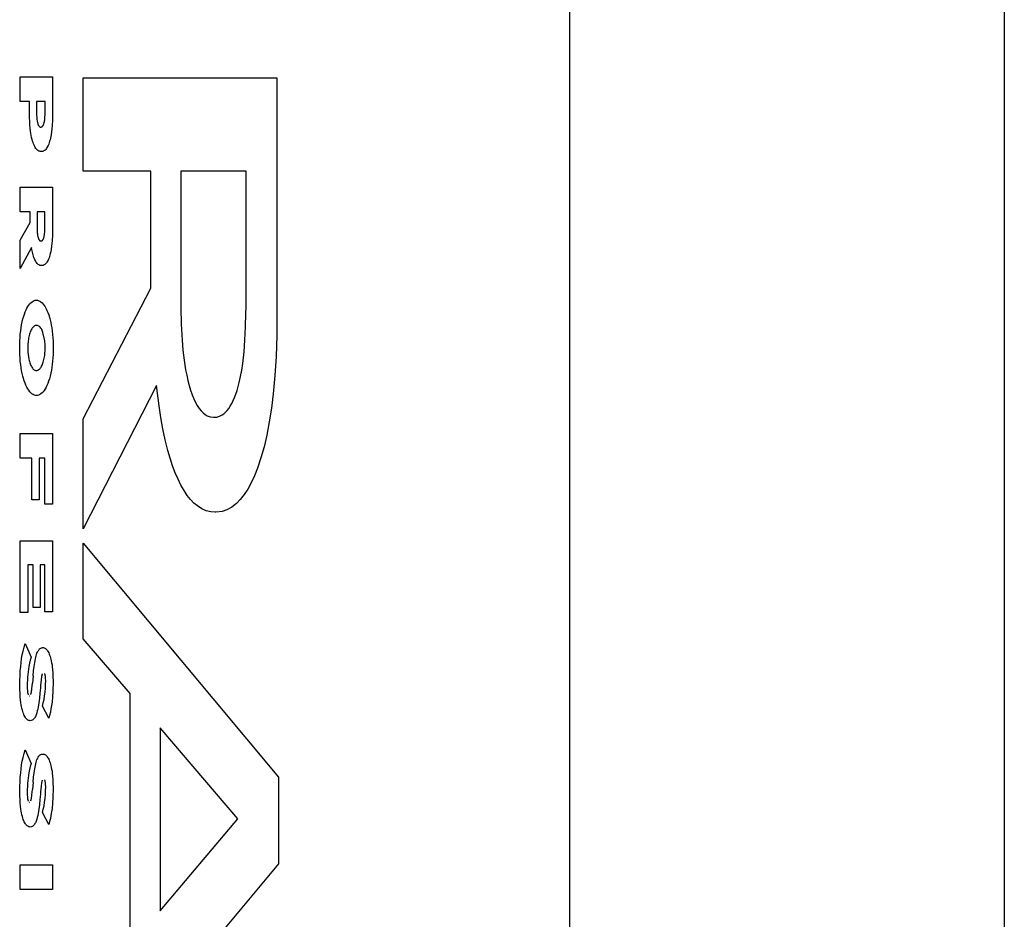
# Model space of a CAD drawing. Units: metres. Extents: x -11.5 to 8.5, y -6.7 to 6.3.
# Drawn here: x 5.6 to 5.7, y 2.2 to 2.3 of the extents above; entities that cross this region are included whole.
import ezdxf

# ---------------------------------------------------------------- set-up
doc = ezdxf.new("R2010")
doc.units = ezdxf.units.M

msp = doc.modelspace()

# ---------------------------------------------------------------- linework, layer by layer
for p, q in [((5.7255, 2.63161), (5.7255, -4.68839)), ((5.67985, 2.58161), (5.67985, -4.63839)), ((5.62219, 2.25208), (5.62558, 2.25208)), ((5.62219, 2.24951), (5.62219, 2.25208)), ((5.62558, 2.25208), (5.62558, 2.2481)), ((5.6288, 2.24217), (5.6288, 2.25198)), ((5.6288, 2.25198), (5.64914, 2.25198)), ((5.64914, 2.25198), (5.64914, 2.2271)), ((5.62316, 2.24951), (5.62219, 2.24951)), ((5.62316, 2.24823), (5.62316, 2.24951)), ((5.62479, 2.24951), (5.6239, 2.24951)), ((5.6239, 2.24951), (5.6239, 2.24828)), ((5.62479, 2.2483), (5.62479, 2.24951)), ((5.62316, 2.24781), (5.62316, 2.24823)), ((5.62318, 2.2474), (5.62316, 2.24781)), ((5.6239, 2.24828), (5.6239, 2.24806)), ((5.6239, 2.24806), (5.62391, 2.24785)), ((5.62391, 2.24785), (5.62392, 2.24772)), ((5.62392, 2.24772), (5.62394, 2.2476)), ((5.62394, 2.2476), (5.62395, 2.24748)), ((5.62395, 2.24748), (5.62397, 2.2474)), ((5.62472, 2.24739), (5.62474, 2.24748)), ((5.62474, 2.24748), (5.62475, 2.24757)), ((5.62475, 2.24757), (5.62477, 2.24773)), ((5.62477, 2.24773), (5.62478, 2.24789)), ((5.62478, 2.24789), (5.62479, 2.24807)), ((5.62479, 2.24825), (5.62479, 2.2483)), ((5.62479, 2.24807), (5.62479, 2.24825)), ((5.62557, 2.24753), (5.62554, 2.24697)), ((5.62558, 2.2481), (5.62557, 2.24753)), ((5.6232, 2.24705), (5.62318, 2.2474)), ((5.62323, 2.2467), (5.6232, 2.24705)), ((5.62327, 2.24637), (5.62323, 2.2467)), ((5.62397, 2.2474), (5.62398, 2.24733)), ((5.62398, 2.24733), (5.624, 2.24726)), ((5.624, 2.24726), (5.62402, 2.24719)), ((5.62402, 2.24719), (5.62404, 2.24713)), ((5.62404, 2.24713), (5.62406, 2.24707)), ((5.62406, 2.24707), (5.62408, 2.24703)), ((5.62408, 2.24703), (5.62411, 2.24698)), ((5.62411, 2.24698), (5.62413, 2.24694)), ((5.62413, 2.24694), (5.62416, 2.24691)), ((5.62416, 2.24691), (5.62418, 2.24688)), ((5.62418, 2.24688), (5.62421, 2.24686)), ((5.62421, 2.24686), (5.62424, 2.24684)), ((5.62424, 2.24684), (5.62427, 2.24682)), ((5.62427, 2.24682), (5.6243, 2.24681)), ((5.6243, 2.24681), (5.62434, 2.24681)), ((5.62434, 2.24681), (5.62438, 2.24682)), ((5.62438, 2.24682), (5.62442, 2.24683)), ((5.62442, 2.24683), (5.62446, 2.24684)), ((5.62446, 2.24684), (5.62448, 2.24686)), ((5.62448, 2.24686), (5.62451, 2.24688)), ((5.62451, 2.24688), (5.62453, 2.24691)), ((5.62453, 2.24691), (5.62455, 2.24694)), ((5.62455, 2.24694), (5.62458, 2.24697)), ((5.62458, 2.24697), (5.6246, 2.24701)), ((5.6246, 2.24701), (5.62462, 2.24705)), ((5.62462, 2.24705), (5.62464, 2.24709)), ((5.62464, 2.24709), (5.62466, 2.24714)), ((5.62466, 2.24714), (5.62467, 2.2472)), ((5.62467, 2.2472), (5.62469, 2.24725)), ((5.62469, 2.24725), (5.6247, 2.24731)), ((5.6247, 2.24731), (5.62472, 2.24739)), ((5.62551, 2.24664), (5.62547, 2.24631)), ((5.62554, 2.24697), (5.62551, 2.24664)), ((5.6233, 2.24614), (5.62327, 2.24637)), ((5.62334, 2.24592), (5.6233, 2.24614)), ((5.62338, 2.24571), (5.62334, 2.24592)), ((5.62343, 2.24551), (5.62338, 2.24571)), ((5.62348, 2.24534), (5.62343, 2.24551)), ((5.62532, 2.24548), (5.62527, 2.24532)), ((5.62536, 2.24565), (5.62532, 2.24548)), ((5.62539, 2.24582), (5.62536, 2.24565)), ((5.62543, 2.246), (5.62539, 2.24582)), ((5.62547, 2.24631), (5.62543, 2.246)), ((5.62353, 2.24519), (5.62348, 2.24534)), ((5.62358, 2.24504), (5.62353, 2.24519)), ((5.62364, 2.24491), (5.62358, 2.24504)), ((5.6237, 2.24479), (5.62364, 2.24491)), ((5.62376, 2.24467), (5.6237, 2.24479)), ((5.62382, 2.24458), (5.62376, 2.24467)), ((5.62389, 2.24449), (5.62382, 2.24458)), ((5.62396, 2.24442), (5.62389, 2.24449)), ((5.62403, 2.24436), (5.62396, 2.24442)), ((5.62412, 2.2443), (5.62403, 2.24436)), ((5.62472, 2.24435), (5.62462, 2.24429)), ((5.62479, 2.2444), (5.62472, 2.24435)), ((5.62486, 2.24447), (5.62479, 2.2444)), ((5.62493, 2.24456), (5.62486, 2.24447)), ((5.62499, 2.24466), (5.62493, 2.24456)), ((5.62506, 2.24477), (5.62499, 2.24466)), ((5.62512, 2.24489), (5.62506, 2.24477)), ((5.62517, 2.24502), (5.62512, 2.24489)), ((5.62522, 2.24517), (5.62517, 2.24502)), ((5.62527, 2.24532), (5.62522, 2.24517)), ((5.6242, 2.24427), (5.62412, 2.2443)), ((5.62429, 2.24425), (5.6242, 2.24427)), ((5.62439, 2.24424), (5.62429, 2.24425)), ((5.62442, 2.24424), (5.62439, 2.24424)), ((5.62452, 2.24426), (5.62442, 2.24424)), ((5.62462, 2.24429), (5.62452, 2.24426)), ((5.63589, 2.24217), (5.6288, 2.24217)), ((5.63589, 2.22989), (5.63589, 2.24217)), ((5.64589, 2.24217), (5.63906, 2.24217)), ((5.63906, 2.24217), (5.63906, 2.22782)), ((5.64589, 2.2279), (5.64589, 2.24217)), ((5.62219, 2.2405), (5.62558, 2.2405)), ((5.62219, 2.23792), (5.62219, 2.2405)), ((5.62558, 2.2405), (5.62558, 2.23611)), ((5.62322, 2.23792), (5.62219, 2.23792)), ((5.62322, 2.2368), (5.62322, 2.23792)), ((5.62395, 2.23792), (5.62395, 2.23623)), ((5.62477, 2.23792), (5.62395, 2.23792)), ((5.62477, 2.23624), (5.62477, 2.23792)), ((5.62219, 2.23493), (5.62322, 2.2368)), ((5.62395, 2.23623), (5.62396, 2.23603)), ((5.62476, 2.23612), (5.62477, 2.23624)), ((5.62476, 2.23596), (5.62476, 2.23612)), ((5.62558, 2.23611), (5.62557, 2.23547)), ((5.62396, 2.23603), (5.62396, 2.23584)), ((5.62396, 2.23584), (5.62397, 2.23572)), ((5.62397, 2.23572), (5.62399, 2.23561)), ((5.62399, 2.23561), (5.624, 2.23549)), ((5.624, 2.23549), (5.62401, 2.23542)), ((5.62401, 2.23542), (5.62402, 2.23536)), ((5.62402, 2.23536), (5.62404, 2.2353)), ((5.62404, 2.2353), (5.62405, 2.23524)), ((5.62405, 2.23524), (5.62407, 2.23518)), ((5.62407, 2.23518), (5.62409, 2.23513)), ((5.62409, 2.23513), (5.62411, 2.23508)), ((5.62411, 2.23508), (5.62412, 2.23504)), ((5.62412, 2.23504), (5.62414, 2.23501)), ((5.62458, 2.235), (5.6246, 2.23504)), ((5.6246, 2.23504), (5.62461, 2.23508)), ((5.62461, 2.23508), (5.62463, 2.23512)), ((5.62463, 2.23512), (5.62465, 2.23517)), ((5.62465, 2.23517), (5.62466, 2.23522)), ((5.62466, 2.23522), (5.62468, 2.23527)), ((5.62468, 2.23527), (5.62469, 2.23534)), ((5.62469, 2.23534), (5.62471, 2.23542)), ((5.62471, 2.23542), (5.62472, 2.23551)), ((5.62472, 2.23551), (5.62474, 2.23565)), ((5.62474, 2.23565), (5.62475, 2.23579)), ((5.62475, 2.23579), (5.62476, 2.23596)), ((5.62557, 2.23547), (5.62554, 2.2349)), ((5.62219, 2.23196), (5.62219, 2.23493)), ((5.62337, 2.23417), (5.62219, 2.23196)), ((5.62341, 2.23396), (5.62337, 2.23417)), ((5.62414, 2.23501), (5.62416, 2.23498)), ((5.62416, 2.23498), (5.62418, 2.23495)), ((5.62418, 2.23495), (5.6242, 2.23492)), ((5.6242, 2.23492), (5.62422, 2.2349)), ((5.62422, 2.2349), (5.62425, 2.23488)), ((5.62425, 2.23488), (5.62428, 2.23486)), ((5.62428, 2.23486), (5.62432, 2.23485)), ((5.62432, 2.23485), (5.62435, 2.23485)), ((5.62435, 2.23485), (5.6244, 2.23485)), ((5.6244, 2.23485), (5.62443, 2.23486)), ((5.62443, 2.23486), (5.62447, 2.23488)), ((5.62447, 2.23488), (5.62449, 2.2349)), ((5.62449, 2.2349), (5.62451, 2.23492)), ((5.62451, 2.23492), (5.62454, 2.23494)), ((5.62454, 2.23494), (5.62456, 2.23497)), ((5.62456, 2.23497), (5.62458, 2.235)), ((5.62548, 2.2343), (5.62544, 2.23399)), ((5.62551, 2.2346), (5.62548, 2.2343)), ((5.62554, 2.2349), (5.62551, 2.2346)), ((5.62347, 2.23366), (5.62341, 2.23396)), ((5.62354, 2.23339), (5.62347, 2.23366)), ((5.62358, 2.23325), (5.62354, 2.23339)), ((5.62362, 2.23311), (5.62358, 2.23325)), ((5.62367, 2.23299), (5.62362, 2.23311)), ((5.62372, 2.23287), (5.62367, 2.23299)), ((5.62521, 2.23308), (5.62516, 2.23295)), ((5.62526, 2.23322), (5.62521, 2.23308)), ((5.6253, 2.23337), (5.62526, 2.23322)), ((5.62534, 2.23353), (5.6253, 2.23337)), ((5.62538, 2.2337), (5.62534, 2.23353)), ((5.62544, 2.23399), (5.62538, 2.2337)), ((5.62378, 2.23276), (5.62372, 2.23287)), ((5.62383, 2.23266), (5.62378, 2.23276)), ((5.62389, 2.23258), (5.62383, 2.23266)), ((5.62395, 2.2325), (5.62389, 2.23258)), ((5.62401, 2.23244), (5.62395, 2.2325)), ((5.62408, 2.23238), (5.62401, 2.23244)), ((5.62416, 2.23233), (5.62408, 2.23238)), ((5.62424, 2.23229), (5.62416, 2.23233)), ((5.62433, 2.23227), (5.62424, 2.23229)), ((5.62442, 2.23226), (5.62433, 2.23227)), ((5.62448, 2.23227), (5.62442, 2.23226)), ((5.62459, 2.23229), (5.62448, 2.23227)), ((5.62469, 2.23233), (5.62459, 2.23229)), ((5.62478, 2.23239), (5.62469, 2.23233)), ((5.62487, 2.23247), (5.62478, 2.23239)), ((5.62493, 2.23254), (5.62487, 2.23247)), ((5.62499, 2.23263), (5.62493, 2.23254)), ((5.62505, 2.23272), (5.62499, 2.23263)), ((5.62511, 2.23283), (5.62505, 2.23272)), ((5.62516, 2.23295), (5.62511, 2.23283)), ((5.6288, 2.21618), (5.63589, 2.22989)), ((5.6228, 2.22761), (5.62289, 2.2278)), ((5.62289, 2.2278), (5.62299, 2.22797)), ((5.62299, 2.22797), (5.62309, 2.22812)), ((5.62309, 2.22812), (5.6232, 2.22826)), ((5.6232, 2.22826), (5.62331, 2.22837)), ((5.62331, 2.22837), (5.62342, 2.22846)), ((5.62342, 2.22846), (5.62353, 2.22854)), ((5.62353, 2.22854), (5.62364, 2.22859)), ((5.62364, 2.22859), (5.62376, 2.22862)), ((5.62376, 2.22862), (5.62389, 2.22863)), ((5.62389, 2.22863), (5.62401, 2.22862)), ((5.62401, 2.22862), (5.62412, 2.22858)), ((5.62412, 2.22858), (5.62424, 2.22853)), ((5.62424, 2.22853), (5.62436, 2.22845)), ((5.62436, 2.22845), (5.62447, 2.22835)), ((5.62447, 2.22835), (5.62458, 2.22823)), ((5.62458, 2.22823), (5.62469, 2.22809)), ((5.62469, 2.22809), (5.6248, 2.22792)), ((5.6248, 2.22792), (5.6249, 2.22774)), ((5.63906, 2.22782), (5.63908, 2.22612)), ((5.64588, 2.22723), (5.64589, 2.2279)), ((5.62247, 2.22666), (5.62255, 2.22695)), ((5.62255, 2.22695), (5.62263, 2.22718)), ((5.62263, 2.22718), (5.62271, 2.22741)), ((5.62271, 2.22741), (5.6228, 2.22761)), ((5.6249, 2.22774), (5.62499, 2.22754)), ((5.62499, 2.22754), (5.62508, 2.22733)), ((5.62508, 2.22733), (5.62517, 2.22709)), ((5.62517, 2.22709), (5.62524, 2.22684)), ((5.62524, 2.22684), (5.62532, 2.22658)), ((5.64585, 2.22582), (5.64588, 2.22723)), ((5.64914, 2.2271), (5.64912, 2.22491)), ((5.62223, 2.2254), (5.62228, 2.22573)), ((5.62228, 2.22573), (5.62233, 2.22605)), ((5.62233, 2.22605), (5.6224, 2.22637)), ((5.6224, 2.22637), (5.62247, 2.22666)), ((5.6235, 2.22577), (5.62344, 2.2257)), ((5.62356, 2.22584), (5.6235, 2.22577)), ((5.62363, 2.22589), (5.62356, 2.22584)), ((5.62369, 2.22593), (5.62363, 2.22589)), ((5.62375, 2.22596), (5.62369, 2.22593)), ((5.62382, 2.22598), (5.62375, 2.22596)), ((5.62389, 2.22599), (5.62382, 2.22598)), ((5.62399, 2.22598), (5.62392, 2.22599)), ((5.62406, 2.22595), (5.62399, 2.22598)), ((5.62413, 2.22591), (5.62406, 2.22595)), ((5.6242, 2.22586), (5.62413, 2.22591)), ((5.62427, 2.22579), (5.6242, 2.22586)), ((5.62433, 2.22571), (5.62427, 2.22579)), ((5.62532, 2.22658), (5.62538, 2.2263)), ((5.62538, 2.2263), (5.62544, 2.22602)), ((5.62544, 2.22602), (5.62549, 2.22572)), ((5.63908, 2.22612), (5.63917, 2.22444)), ((5.64578, 2.22443), (5.64585, 2.22582)), ((5.62214, 2.22435), (5.62216, 2.22471)), ((5.62216, 2.22471), (5.62219, 2.22506)), ((5.62219, 2.22506), (5.62223, 2.2254)), ((5.62309, 2.2248), (5.62306, 2.22466)), ((5.62312, 2.22494), (5.62309, 2.2248)), ((5.62316, 2.22506), (5.62312, 2.22494)), ((5.62319, 2.22518), (5.62316, 2.22506)), ((5.62323, 2.2253), (5.62319, 2.22518)), ((5.62328, 2.2254), (5.62323, 2.2253)), ((5.62333, 2.22551), (5.62328, 2.2254)), ((5.62339, 2.22561), (5.62333, 2.22551)), ((5.62344, 2.2257), (5.62339, 2.22561)), ((5.6244, 2.22561), (5.62433, 2.22571)), ((5.62444, 2.22554), (5.6244, 2.22561)), ((5.62448, 2.22545), (5.62444, 2.22554)), ((5.62453, 2.22535), (5.62448, 2.22545)), ((5.62457, 2.22525), (5.62453, 2.22535)), ((5.62474, 2.22451), (5.62457, 2.22525)), ((5.62549, 2.22572), (5.62554, 2.22538)), ((5.62554, 2.22538), (5.62558, 2.22504)), ((5.62558, 2.22504), (5.62561, 2.22469)), ((5.64912, 2.22491), (5.64904, 2.22272)), ((5.62213, 2.224), (5.62214, 2.22435)), ((5.62213, 2.22364), (5.62213, 2.224)), ((5.62298, 2.2239), (5.62297, 2.22374)), ((5.62297, 2.22374), (5.62299, 2.22316)), ((5.62299, 2.22406), (5.62298, 2.2239)), ((5.623, 2.22422), (5.62299, 2.22406)), ((5.62302, 2.22437), (5.623, 2.22422)), ((5.62304, 2.22452), (5.62302, 2.22437)), ((5.62306, 2.22466), (5.62304, 2.22452)), ((5.62476, 2.22437), (5.62474, 2.22451)), ((5.62477, 2.22423), (5.62476, 2.22437)), ((5.62479, 2.22408), (5.62477, 2.22423)), ((5.62479, 2.22394), (5.62479, 2.22408)), ((5.6248, 2.22344), (5.62479, 2.22394)), ((5.62561, 2.22469), (5.62563, 2.22433)), ((5.62563, 2.22433), (5.62564, 2.22397)), ((5.62564, 2.22397), (5.62564, 2.22327)), ((5.63917, 2.22444), (5.63926, 2.22337)), ((5.64568, 2.2232), (5.64578, 2.22443)), ((5.62213, 2.22328), (5.62213, 2.22364)), ((5.62214, 2.22292), (5.62213, 2.22328)), ((5.62216, 2.22256), (5.62214, 2.22292)), ((5.62299, 2.22316), (5.62308, 2.22244)), ((5.6247, 2.22253), (5.62473, 2.22267)), ((5.62473, 2.22267), (5.62475, 2.22282)), ((5.62475, 2.22282), (5.62477, 2.22297)), ((5.62477, 2.22297), (5.62478, 2.22313)), ((5.62478, 2.22313), (5.62479, 2.22328)), ((5.62479, 2.22328), (5.6248, 2.22344)), ((5.62563, 2.22292), (5.62561, 2.22258)), ((5.62564, 2.22327), (5.62563, 2.22292)), ((5.63926, 2.22337), (5.63939, 2.22234)), ((5.64554, 2.222), (5.64568, 2.2232)), ((5.64904, 2.22272), (5.64891, 2.22074)), ((5.62219, 2.22221), (5.62216, 2.22256)), ((5.62223, 2.22187), (5.62219, 2.22221)), ((5.62228, 2.22153), (5.62223, 2.22187)), ((5.62308, 2.22244), (5.62311, 2.22231)), ((5.62311, 2.22231), (5.62314, 2.22219)), ((5.62314, 2.22219), (5.62318, 2.22207)), ((5.62318, 2.22207), (5.62322, 2.22196)), ((5.62322, 2.22196), (5.62326, 2.22186)), ((5.62326, 2.22186), (5.6233, 2.22176)), ((5.6233, 2.22176), (5.62335, 2.22167)), ((5.62335, 2.22167), (5.62339, 2.2216)), ((5.62339, 2.2216), (5.62346, 2.2215)), ((5.62432, 2.22152), (5.62437, 2.22161)), ((5.62437, 2.22161), (5.62443, 2.2217)), ((5.62443, 2.2217), (5.62448, 2.2218)), ((5.62448, 2.2218), (5.62452, 2.2219)), ((5.62452, 2.2219), (5.62456, 2.22201)), ((5.62456, 2.22201), (5.6246, 2.22213)), ((5.6246, 2.22213), (5.62464, 2.22226)), ((5.62464, 2.22226), (5.62467, 2.22239)), ((5.62467, 2.22239), (5.6247, 2.22253)), ((5.62555, 2.22191), (5.6255, 2.22158)), ((5.62558, 2.22224), (5.62555, 2.22191)), ((5.62561, 2.22258), (5.62558, 2.22224)), ((5.63939, 2.22234), (5.63955, 2.22133)), ((5.64544, 2.2213), (5.64554, 2.222)), ((5.62233, 2.22124), (5.62228, 2.22153)), ((5.62239, 2.22095), (5.62233, 2.22124)), ((5.62245, 2.22067), (5.62239, 2.22095)), ((5.62253, 2.22041), (5.62245, 2.22067)), ((5.62346, 2.2215), (5.62352, 2.22143)), ((5.62352, 2.22143), (5.62359, 2.22136)), ((5.62359, 2.22136), (5.62366, 2.22131)), ((5.62366, 2.22131), (5.62373, 2.22128)), ((5.62373, 2.22128), (5.6238, 2.22126)), ((5.6238, 2.22126), (5.62389, 2.22125)), ((5.62389, 2.22125), (5.62395, 2.22126)), ((5.62395, 2.22126), (5.62401, 2.22127)), ((5.62401, 2.22127), (5.62408, 2.2213)), ((5.62408, 2.2213), (5.62414, 2.22134)), ((5.62414, 2.22134), (5.6242, 2.22139)), ((5.6242, 2.22139), (5.62426, 2.22145)), ((5.62426, 2.22145), (5.62432, 2.22152)), ((5.62532, 2.22067), (5.62525, 2.22039)), ((5.62539, 2.22096), (5.62532, 2.22067)), ((5.62545, 2.22127), (5.62539, 2.22096)), ((5.6255, 2.22158), (5.62545, 2.22127)), ((5.63955, 2.22133), (5.63966, 2.22076)), ((5.63966, 2.22076), (5.63978, 2.2202)), ((5.64517, 2.21998), (5.64532, 2.22063)), ((5.64532, 2.22063), (5.64544, 2.2213)), ((5.64891, 2.22074), (5.64873, 2.2188)), ((5.6226, 2.22016), (5.62253, 2.22041)), ((5.62269, 2.21993), (5.6226, 2.22016)), ((5.62278, 2.21971), (5.62269, 2.21993)), ((5.62287, 2.21951), (5.62278, 2.21971)), ((5.62499, 2.21968), (5.6249, 2.21949)), ((5.62508, 2.2199), (5.62499, 2.21968)), ((5.62516, 2.22013), (5.62508, 2.2199)), ((5.62525, 2.22039), (5.62516, 2.22013)), ((5.6365, 2.21969), (5.6288, 2.20462)), ((5.63676, 2.21755), (5.6365, 2.21969)), ((5.63978, 2.2202), (5.63992, 2.21968)), ((5.63992, 2.21968), (5.64007, 2.21917)), ((5.64495, 2.21916), (5.64507, 2.21956)), ((5.64507, 2.21956), (5.64517, 2.21998)), ((5.62297, 2.21933), (5.62287, 2.21951)), ((5.62308, 2.21917), (5.62297, 2.21933)), ((5.62319, 2.21902), (5.62308, 2.21917)), ((5.6233, 2.2189), (5.62319, 2.21902)), ((5.62341, 2.2188), (5.6233, 2.2189)), ((5.62353, 2.21873), (5.62341, 2.2188)), ((5.62365, 2.21867), (5.62353, 2.21873)), ((5.62377, 2.21864), (5.62365, 2.21867)), ((5.62389, 2.21863), (5.62377, 2.21864)), ((5.62401, 2.21863), (5.62389, 2.21863)), ((5.62413, 2.21867), (5.62401, 2.21863)), ((5.62425, 2.21872), (5.62413, 2.21867)), ((5.62436, 2.2188), (5.62425, 2.21872)), ((5.62448, 2.21889), (5.62436, 2.2188)), ((5.62459, 2.21901), (5.62448, 2.21889)), ((5.62469, 2.21915), (5.62459, 2.21901)), ((5.6248, 2.21931), (5.62469, 2.21915)), ((5.6249, 2.21949), (5.6248, 2.21931)), ((5.64007, 2.21917), (5.64023, 2.21871)), ((5.64023, 2.21871), (5.64041, 2.21827)), ((5.64469, 2.21843), (5.64482, 2.21878)), ((5.64482, 2.21878), (5.64495, 2.21916)), ((5.64873, 2.2188), (5.64855, 2.21731)), ((5.63695, 2.21632), (5.63676, 2.21755)), ((5.64041, 2.21827), (5.64059, 2.2179)), ((5.64059, 2.2179), (5.64077, 2.21756)), ((5.64077, 2.21756), (5.64097, 2.21727)), ((5.64408, 2.21727), (5.64424, 2.21752)), ((5.64424, 2.21752), (5.6444, 2.21779)), ((5.6444, 2.21779), (5.64455, 2.2181)), ((5.64455, 2.2181), (5.64469, 2.21843)), ((5.64097, 2.21727), (5.64117, 2.21701)), ((5.64117, 2.21701), (5.64138, 2.2168)), ((5.64138, 2.2168), (5.64159, 2.21662)), ((5.64159, 2.21662), (5.64181, 2.2165)), ((5.64181, 2.2165), (5.64213, 2.21638)), ((5.64281, 2.21636), (5.64309, 2.21645)), ((5.64309, 2.21645), (5.64338, 2.21659)), ((5.64338, 2.21659), (5.64356, 2.21671)), ((5.64356, 2.21671), (5.64374, 2.21687)), ((5.64374, 2.21687), (5.64391, 2.21705)), ((5.64391, 2.21705), (5.64408, 2.21727)), ((5.64855, 2.21731), (5.64832, 2.21586)), ((5.6288, 2.20462), (5.6288, 2.21618)), ((5.63717, 2.21512), (5.63695, 2.21632)), ((5.64213, 2.21638), (5.64246, 2.21634)), ((5.64246, 2.21634), (5.64252, 2.21634)), ((5.64252, 2.21634), (5.64281, 2.21636)), ((5.64832, 2.21586), (5.64806, 2.21447)), ((5.62219, 2.21463), (5.62558, 2.21463)), ((5.62219, 2.21206), (5.62219, 2.21463)), ((5.62558, 2.21463), (5.62558, 2.2072)), ((5.63741, 2.21396), (5.63717, 2.21512)), ((5.64806, 2.21447), (5.64778, 2.21324)), ((5.63769, 2.21285), (5.63741, 2.21396)), ((5.63793, 2.21203), (5.63769, 2.21285)), ((5.64778, 2.21324), (5.64746, 2.21208)), ((5.6234, 2.21206), (5.62219, 2.21206)), ((5.6234, 2.20767), (5.6234, 2.21206)), ((5.62418, 2.21206), (5.62418, 2.20767)), ((5.62476, 2.21206), (5.62418, 2.21206)), ((5.62476, 2.2072), (5.62476, 2.21206)), ((5.63818, 2.21125), (5.63793, 2.21203)), ((5.64746, 2.21208), (5.64711, 2.211)), ((5.63846, 2.21051), (5.63818, 2.21125)), ((5.63875, 2.20983), (5.63846, 2.21051)), ((5.64711, 2.211), (5.64678, 2.21019)), ((5.63906, 2.20921), (5.63875, 2.20983)), ((5.63938, 2.20865), (5.63906, 2.20921)), ((5.64644, 2.20946), (5.64607, 2.2088)), ((5.64678, 2.21019), (5.64644, 2.20946)), ((5.63972, 2.20814), (5.63938, 2.20865)), ((5.64569, 2.20822), (5.64529, 2.20772)), ((5.64607, 2.2088), (5.64569, 2.20822)), ((5.62418, 2.20767), (5.6234, 2.20767)), ((5.62558, 2.2072), (5.62476, 2.2072)), ((5.64006, 2.2077), (5.63972, 2.20814)), ((5.64042, 2.20733), (5.64006, 2.2077)), ((5.64079, 2.20703), (5.64042, 2.20733)), ((5.64488, 2.2073), (5.64439, 2.20691)), ((5.64529, 2.20772), (5.64488, 2.2073)), ((5.64125, 2.20673), (5.64079, 2.20703)), ((5.64172, 2.20653), (5.64125, 2.20673)), ((5.64219, 2.20641), (5.64172, 2.20653)), ((5.64266, 2.20637), (5.64219, 2.20641)), ((5.64272, 2.20637), (5.64266, 2.20637)), ((5.64337, 2.20645), (5.64272, 2.20637)), ((5.64388, 2.20662), (5.64337, 2.20645)), ((5.64439, 2.20691), (5.64388, 2.20662)), ((5.62219, 2.20338), (5.62558, 2.20338)), ((5.62219, 2.19585), (5.62219, 2.20338)), ((5.62558, 2.20338), (5.62558, 2.19592)), ((5.6288, 2.20311), (5.64929, 2.17855)), ((5.6288, 2.19306), (5.6288, 2.20311)), ((5.62353, 2.20084), (5.62299, 2.20084)), ((5.62299, 2.20084), (5.62299, 2.19585)), ((5.62353, 2.19638), (5.62353, 2.20084)), ((5.62427, 2.20084), (5.62427, 2.19638)), ((5.62478, 2.20084), (5.62427, 2.20084)), ((5.62478, 2.19592), (5.62478, 2.20084)), ((5.62299, 2.19585), (5.62219, 2.19585)), ((5.62427, 2.19638), (5.62353, 2.19638)), ((5.62558, 2.19592), (5.62478, 2.19592)), ((5.63371, 2.18732), (5.6288, 2.19306)), ((5.6224, 2.1914), (5.62248, 2.19178)), ((5.62248, 2.19178), (5.62258, 2.1922)), ((5.62258, 2.1922), (5.6227, 2.19259)), ((5.6227, 2.19259), (5.62332, 2.19115)), ((5.62394, 2.19156), (5.62398, 2.19166)), ((5.62398, 2.19166), (5.62403, 2.19175)), ((5.62403, 2.19175), (5.62407, 2.19183)), ((5.62407, 2.19183), (5.62412, 2.1919)), ((5.62412, 2.1919), (5.62417, 2.19197)), ((5.62417, 2.19197), (5.62422, 2.19202)), ((5.62422, 2.19202), (5.62428, 2.19206)), ((5.62428, 2.19206), (5.62434, 2.1921)), ((5.62434, 2.1921), (5.62441, 2.19213)), ((5.62441, 2.19213), (5.62448, 2.19214)), ((5.62448, 2.19214), (5.62455, 2.19215)), ((5.62455, 2.19215), (5.62462, 2.19215)), ((5.62462, 2.19215), (5.62468, 2.19213)), ((5.62468, 2.19213), (5.62475, 2.19211)), ((5.62475, 2.19211), (5.62482, 2.19207)), ((5.62482, 2.19207), (5.62488, 2.19202)), ((5.62488, 2.19202), (5.62494, 2.19195)), ((5.62494, 2.19195), (5.625, 2.19188)), ((5.625, 2.19188), (5.62506, 2.1918)), ((5.62506, 2.1918), (5.62512, 2.1917)), ((5.62512, 2.1917), (5.62517, 2.1916)), ((5.62223, 2.19018), (5.62228, 2.1906)), ((5.62228, 2.1906), (5.62233, 2.191)), ((5.62233, 2.191), (5.6224, 2.1914)), ((5.62323, 2.19084), (5.62316, 2.19052)), ((5.62332, 2.19115), (5.62323, 2.19084)), ((5.62364, 2.19018), (5.6237, 2.19058)), ((5.6237, 2.19058), (5.62377, 2.19096)), ((5.62377, 2.19096), (5.62381, 2.19112)), ((5.62381, 2.19112), (5.62385, 2.19128)), ((5.62385, 2.19128), (5.62389, 2.19142)), ((5.62389, 2.19142), (5.62394, 2.19156)), ((5.62517, 2.1916), (5.62522, 2.19148)), ((5.62522, 2.19148), (5.62527, 2.19136)), ((5.62527, 2.19136), (5.62532, 2.19123)), ((5.62532, 2.19123), (5.62536, 2.19109)), ((5.62536, 2.19109), (5.6254, 2.19094)), ((5.6254, 2.19094), (5.62544, 2.19075)), ((5.62544, 2.19075), (5.62548, 2.19055)), ((5.62216, 2.18922), (5.62219, 2.1897)), ((5.62219, 2.1897), (5.62223, 2.19018)), ((5.623, 2.18962), (5.62297, 2.18933)), ((5.62304, 2.1899), (5.623, 2.18962)), ((5.62309, 2.19017), (5.62304, 2.1899)), ((5.62316, 2.19052), (5.62309, 2.19017)), ((5.62353, 2.18919), (5.62358, 2.1897)), ((5.62358, 2.1897), (5.62364, 2.19018)), ((5.62548, 2.19055), (5.62552, 2.19035)), ((5.62552, 2.19035), (5.62554, 2.19014)), ((5.62554, 2.19014), (5.62558, 2.18982)), ((5.62558, 2.18982), (5.62561, 2.18949)), ((5.62214, 2.18873), (5.62216, 2.18922)), ((5.62214, 2.18824), (5.62214, 2.18873)), ((5.62293, 2.18874), (5.62292, 2.18844)), ((5.62295, 2.18904), (5.62293, 2.18874)), ((5.62297, 2.18933), (5.62295, 2.18904)), ((5.62353, 2.18919), (5.62346, 2.18842)), ((5.62438, 2.18874), (5.62435, 2.18848)), ((5.62439, 2.18889), (5.62438, 2.18874)), ((5.62441, 2.18902), (5.62439, 2.18889)), ((5.62443, 2.18913), (5.62441, 2.18902)), ((5.62444, 2.18921), (5.62443, 2.18913)), ((5.62446, 2.18929), (5.62444, 2.18921)), ((5.62447, 2.18933), (5.62446, 2.18929)), ((5.62448, 2.18937), (5.62447, 2.18933)), ((5.6245, 2.18941), (5.62448, 2.18937)), ((5.62476, 2.18942), (5.62475, 2.18945)), ((5.62477, 2.18939), (5.62476, 2.18942)), ((5.62478, 2.18936), (5.62477, 2.18939)), ((5.62479, 2.18932), (5.62478, 2.18936)), ((5.6248, 2.18929), (5.62479, 2.18932)), ((5.62481, 2.18922), (5.6248, 2.18929)), ((5.62482, 2.18916), (5.62481, 2.18922)), ((5.62483, 2.18909), (5.62482, 2.18916)), ((5.62484, 2.18899), (5.62483, 2.18909)), ((5.62485, 2.18889), (5.62484, 2.18899)), ((5.62486, 2.18875), (5.62485, 2.18889)), ((5.62485, 2.18838), (5.62486, 2.18862)), ((5.62486, 2.18862), (5.62486, 2.18875)), ((5.62561, 2.18949), (5.62562, 2.18916)), ((5.62564, 2.18855), (5.62561, 2.18757)), ((5.62562, 2.18916), (5.62564, 2.18855)), ((5.62214, 2.18778), (5.62214, 2.18824)), ((5.62216, 2.18733), (5.62214, 2.18778)), ((5.62292, 2.18844), (5.62291, 2.18814)), ((5.62291, 2.18814), (5.62292, 2.18798)), ((5.62292, 2.18798), (5.62292, 2.18781)), ((5.62292, 2.18781), (5.62293, 2.1877)), ((5.62293, 2.1877), (5.62294, 2.18759)), ((5.62294, 2.18759), (5.62295, 2.1875)), ((5.62295, 2.1875), (5.62296, 2.18741)), ((5.62333, 2.18741), (5.62335, 2.18749)), ((5.62335, 2.18749), (5.62337, 2.1876)), ((5.62337, 2.1876), (5.62339, 2.18773)), ((5.62339, 2.18773), (5.6234, 2.18787)), ((5.6234, 2.18787), (5.62343, 2.18812)), ((5.62343, 2.18812), (5.62346, 2.18842)), ((5.6243, 2.18794), (5.62425, 2.18736)), ((5.62432, 2.18817), (5.6243, 2.18794)), ((5.62435, 2.18848), (5.62432, 2.18817)), ((5.62474, 2.18708), (5.62479, 2.18749)), ((5.62479, 2.18749), (5.62483, 2.18791)), ((5.62483, 2.18791), (5.62484, 2.18814)), ((5.62484, 2.18814), (5.62485, 2.18838)), ((5.62561, 2.18757), (5.62558, 2.18699)), ((5.62218, 2.187), (5.62216, 2.18733)), ((5.62221, 2.18668), (5.62218, 2.187)), ((5.62225, 2.18637), (5.62221, 2.18668)), ((5.62296, 2.18741), (5.62297, 2.18736)), ((5.62297, 2.18736), (5.62298, 2.18732)), ((5.62298, 2.18732), (5.623, 2.18727)), ((5.623, 2.18727), (5.62301, 2.18724)), ((5.62301, 2.18724), (5.62302, 2.18721)), ((5.62312, 2.18709), (5.62315, 2.18708)), ((5.62328, 2.18722), (5.62329, 2.18725)), ((5.62329, 2.18725), (5.62331, 2.18729)), ((5.62331, 2.18729), (5.62332, 2.18733)), ((5.62332, 2.18733), (5.62333, 2.18741)), ((5.6242, 2.18683), (5.62413, 2.18636)), ((5.62425, 2.18736), (5.6242, 2.18683)), ((5.6246, 2.18636), (5.62468, 2.18671)), ((5.62468, 2.18671), (5.62474, 2.18708)), ((5.62558, 2.18699), (5.62552, 2.18643)), ((5.63371, 2.16093), (5.63371, 2.18732)), ((5.62228, 2.18616), (5.62225, 2.18637)), ((5.62232, 2.18596), (5.62228, 2.18616)), ((5.62236, 2.18576), (5.62232, 2.18596)), ((5.62241, 2.18558), (5.62236, 2.18576)), ((5.62245, 2.18543), (5.62241, 2.18558)), ((5.6225, 2.18529), (5.62245, 2.18543)), ((5.62397, 2.1855), (5.62392, 2.1853)), ((5.62402, 2.1857), (5.62397, 2.1855)), ((5.62406, 2.18591), (5.62402, 2.1857)), ((5.62413, 2.18636), (5.62406, 2.18591)), ((5.62452, 2.18602), (5.6246, 2.18636)), ((5.62519, 2.18473), (5.62452, 2.18602)), ((5.62541, 2.18571), (5.62535, 2.18537)), ((5.62547, 2.18607), (5.62541, 2.18571)), ((5.62552, 2.18643), (5.62547, 2.18607)), ((5.62255, 2.18516), (5.6225, 2.18529)), ((5.6226, 2.18504), (5.62255, 2.18516)), ((5.62266, 2.18493), (5.6226, 2.18504)), ((5.62272, 2.18483), (5.62266, 2.18493)), ((5.62278, 2.18475), (5.62272, 2.18483)), ((5.62284, 2.18467), (5.62278, 2.18475)), ((5.62291, 2.18461), (5.62284, 2.18467)), ((5.62299, 2.18455), (5.62291, 2.18461)), ((5.62307, 2.18451), (5.62299, 2.18455)), ((5.62315, 2.18449), (5.62307, 2.18451)), ((5.62324, 2.18448), (5.62315, 2.18449)), ((5.62334, 2.18449), (5.62324, 2.18448)), ((5.62344, 2.18453), (5.62334, 2.18449)), ((5.62349, 2.18456), (5.62344, 2.18453)), ((5.62354, 2.1846), (5.62349, 2.18456)), ((5.62359, 2.18464), (5.62354, 2.1846)), ((5.62364, 2.1847), (5.62359, 2.18464)), ((5.62368, 2.18476), (5.62364, 2.1847)), ((5.62373, 2.18483), (5.62368, 2.18476)), ((5.62377, 2.18491), (5.62373, 2.18483)), ((5.62381, 2.185), (5.62377, 2.18491)), ((5.62385, 2.1851), (5.62381, 2.185)), ((5.62388, 2.1852), (5.62385, 2.1851)), ((5.62392, 2.1853), (5.62388, 2.1852)), ((5.62527, 2.18504), (5.62519, 2.18473)), ((5.62535, 2.18537), (5.62527, 2.18504)), ((5.63688, 2.18373), (5.63688, 2.16451)), ((5.64502, 2.17416), (5.63688, 2.18373)), ((5.62258, 2.18103), (5.6227, 2.18142)), ((5.6227, 2.18142), (5.62332, 2.17999)), ((5.6224, 2.18023), (5.62248, 2.18061)), ((5.62248, 2.18061), (5.62258, 2.18103)), ((5.62385, 2.18011), (5.62389, 2.18026)), ((5.62389, 2.18026), (5.62394, 2.18039)), ((5.62394, 2.18039), (5.62398, 2.18049)), ((5.62398, 2.18049), (5.62403, 2.18058)), ((5.62403, 2.18058), (5.62407, 2.18066)), ((5.62407, 2.18066), (5.62412, 2.18074)), ((5.62412, 2.18074), (5.62417, 2.1808)), ((5.62417, 2.1808), (5.62422, 2.18085)), ((5.62422, 2.18085), (5.62428, 2.18089)), ((5.62428, 2.18089), (5.62434, 2.18093)), ((5.62434, 2.18093), (5.62441, 2.18096)), ((5.62441, 2.18096), (5.62448, 2.18098)), ((5.62448, 2.18098), (5.62455, 2.18098)), ((5.62455, 2.18098), (5.62462, 2.18098)), ((5.62462, 2.18098), (5.62468, 2.18096)), ((5.62468, 2.18096), (5.62475, 2.18094)), ((5.62475, 2.18094), (5.62482, 2.1809)), ((5.62482, 2.1809), (5.62488, 2.18085)), ((5.62488, 2.18085), (5.62494, 2.18079)), ((5.62494, 2.18079), (5.625, 2.18071)), ((5.625, 2.18071), (5.62506, 2.18063)), ((5.62506, 2.18063), (5.62512, 2.18054)), ((5.62512, 2.18054), (5.62517, 2.18043)), ((5.62517, 2.18043), (5.62522, 2.18032)), ((5.62522, 2.18032), (5.62527, 2.18019)), ((5.62223, 2.17901), (5.62228, 2.17943)), ((5.62228, 2.17943), (5.62233, 2.17983)), ((5.62233, 2.17983), (5.6224, 2.18023)), ((5.62316, 2.17935), (5.62309, 2.17901)), ((5.62323, 2.17967), (5.62316, 2.17935)), ((5.62332, 2.17999), (5.62323, 2.17967)), ((5.62364, 2.17902), (5.6237, 2.17941)), ((5.6237, 2.17941), (5.62377, 2.17979)), ((5.62377, 2.17979), (5.62381, 2.17995)), ((5.62381, 2.17995), (5.62385, 2.18011)), ((5.62527, 2.18019), (5.62532, 2.18006)), ((5.62532, 2.18006), (5.62536, 2.17992)), ((5.62536, 2.17992), (5.6254, 2.17977)), ((5.6254, 2.17977), (5.62544, 2.17958)), ((5.62544, 2.17958), (5.62548, 2.17938)), ((5.62548, 2.17938), (5.62552, 2.17918)), ((5.62216, 2.17805), (5.62219, 2.17853)), ((5.62219, 2.17853), (5.62223, 2.17901)), ((5.623, 2.17845), (5.62297, 2.17816)), ((5.62304, 2.17873), (5.623, 2.17845)), ((5.62309, 2.17901), (5.62304, 2.17873)), ((5.62353, 2.17802), (5.62358, 2.17854)), ((5.62358, 2.17854), (5.62364, 2.17902)), ((5.62448, 2.1782), (5.62447, 2.17816)), ((5.6245, 2.17824), (5.62448, 2.1782)), ((5.62476, 2.17825), (5.62475, 2.17828)), ((5.62477, 2.17822), (5.62476, 2.17825)), ((5.62478, 2.17819), (5.62477, 2.17822)), ((5.62479, 2.17816), (5.62478, 2.17819)), ((5.62552, 2.17918), (5.62554, 2.17897)), ((5.62554, 2.17897), (5.62558, 2.17865)), ((5.62558, 2.17865), (5.62561, 2.17832)), ((5.62561, 2.17832), (5.62562, 2.17799)), ((5.64929, 2.17855), (5.64929, 2.16946)), ((5.62214, 2.17756), (5.62216, 2.17805)), ((5.62214, 2.17707), (5.62214, 2.17756)), ((5.62292, 2.17727), (5.62291, 2.17697)), ((5.62293, 2.17757), (5.62292, 2.17727)), ((5.62295, 2.17787), (5.62293, 2.17757)), ((5.62297, 2.17816), (5.62295, 2.17787)), ((5.62343, 2.17696), (5.62346, 2.17725)), ((5.62353, 2.17802), (5.62346, 2.17725)), ((5.62435, 2.17731), (5.62432, 2.17701)), ((5.62438, 2.17757), (5.62435, 2.17731)), ((5.62439, 2.17772), (5.62438, 2.17757)), ((5.62441, 2.17785), (5.62439, 2.17772)), ((5.62443, 2.17796), (5.62441, 2.17785)), ((5.62444, 2.17804), (5.62443, 2.17796)), ((5.62446, 2.17812), (5.62444, 2.17804)), ((5.62447, 2.17816), (5.62446, 2.17812)), ((5.6248, 2.17812), (5.62479, 2.17816)), ((5.62481, 2.17806), (5.6248, 2.17812)), ((5.62482, 2.17799), (5.62481, 2.17806)), ((5.62483, 2.17792), (5.62482, 2.17799)), ((5.62484, 2.17782), (5.62483, 2.17792)), ((5.62485, 2.17772), (5.62484, 2.17782)), ((5.62484, 2.17697), (5.62485, 2.17721)), ((5.62486, 2.17759), (5.62485, 2.17772)), ((5.62485, 2.17721), (5.62486, 2.17745)), ((5.62486, 2.17745), (5.62486, 2.17759)), ((5.62564, 2.17739), (5.62561, 2.1764)), ((5.62562, 2.17799), (5.62564, 2.17739)), ((5.62214, 2.17661), (5.62214, 2.17707)), ((5.62216, 2.17616), (5.62214, 2.17661)), ((5.62218, 2.17584), (5.62216, 2.17616)), ((5.62291, 2.17697), (5.62292, 2.17681)), ((5.62292, 2.17681), (5.62292, 2.17665)), ((5.62292, 2.17665), (5.62293, 2.17653)), ((5.62293, 2.17653), (5.62294, 2.17642)), ((5.62294, 2.17642), (5.62295, 2.17633)), ((5.62295, 2.17633), (5.62296, 2.17624)), ((5.62296, 2.17624), (5.62297, 2.17619)), ((5.62297, 2.17619), (5.62298, 2.17615)), ((5.62298, 2.17615), (5.623, 2.17611)), ((5.623, 2.17611), (5.62301, 2.17607)), ((5.62329, 2.17608), (5.62331, 2.17612)), ((5.62331, 2.17612), (5.62332, 2.17616)), ((5.62332, 2.17616), (5.62333, 2.17624)), ((5.62333, 2.17624), (5.62335, 2.17632)), ((5.62335, 2.17632), (5.62337, 2.17643)), ((5.62337, 2.17643), (5.62339, 2.17656)), ((5.62339, 2.17656), (5.6234, 2.1767)), ((5.6234, 2.1767), (5.62343, 2.17696)), ((5.62425, 2.1762), (5.6242, 2.17566)), ((5.6243, 2.17678), (5.62425, 2.1762)), ((5.62432, 2.17701), (5.6243, 2.17678)), ((5.62474, 2.17591), (5.62479, 2.17632)), ((5.62479, 2.17632), (5.62483, 2.17674)), ((5.62483, 2.17674), (5.62484, 2.17697)), ((5.62561, 2.1764), (5.62558, 2.17582)), ((5.62221, 2.17551), (5.62218, 2.17584)), ((5.62225, 2.1752), (5.62221, 2.17551)), ((5.62228, 2.17499), (5.62225, 2.1752)), ((5.62301, 2.17607), (5.62302, 2.17604)), ((5.62312, 2.17592), (5.62315, 2.17591)), ((5.62328, 2.17605), (5.62329, 2.17608)), ((5.62413, 2.17519), (5.62406, 2.17474)), ((5.6242, 2.17566), (5.62413, 2.17519)), ((5.62452, 2.17485), (5.6246, 2.17519)), ((5.6246, 2.17519), (5.62468, 2.17555)), ((5.62468, 2.17555), (5.62474, 2.17591)), ((5.62552, 2.17526), (5.62547, 2.1749)), ((5.62558, 2.17582), (5.62552, 2.17526)), ((5.62232, 2.17479), (5.62228, 2.17499)), ((5.62236, 2.17459), (5.62232, 2.17479)), ((5.62241, 2.17441), (5.62236, 2.17459)), ((5.62245, 2.17426), (5.62241, 2.17441)), ((5.6225, 2.17412), (5.62245, 2.17426)), ((5.62255, 2.17399), (5.6225, 2.17412)), ((5.62392, 2.17413), (5.62388, 2.17403)), ((5.62397, 2.17433), (5.62392, 2.17413)), ((5.62402, 2.17453), (5.62397, 2.17433)), ((5.62406, 2.17474), (5.62402, 2.17453)), ((5.62519, 2.17357), (5.62452, 2.17485)), ((5.62535, 2.1742), (5.62527, 2.17388)), ((5.62541, 2.17454), (5.62535, 2.1742)), ((5.62547, 2.1749), (5.62541, 2.17454)), ((5.63688, 2.16451), (5.64502, 2.17416)), ((5.6226, 2.17387), (5.62255, 2.17399)), ((5.62266, 2.17376), (5.6226, 2.17387)), ((5.62272, 2.17366), (5.62266, 2.17376)), ((5.62278, 2.17358), (5.62272, 2.17366)), ((5.62284, 2.1735), (5.62278, 2.17358)), ((5.62291, 2.17344), (5.62284, 2.1735)), ((5.62299, 2.17339), (5.62291, 2.17344)), ((5.62307, 2.17334), (5.62299, 2.17339)), ((5.62315, 2.17332), (5.62307, 2.17334)), ((5.62324, 2.17331), (5.62315, 2.17332)), ((5.62334, 2.17332), (5.62324, 2.17331)), ((5.62344, 2.17336), (5.62334, 2.17332)), ((5.62349, 2.17339), (5.62344, 2.17336)), ((5.62354, 2.17343), (5.62349, 2.17339)), ((5.62359, 2.17347), (5.62354, 2.17343)), ((5.62364, 2.17353), (5.62359, 2.17347)), ((5.62368, 2.17359), (5.62364, 2.17353)), ((5.62373, 2.17367), (5.62368, 2.17359)), ((5.62377, 2.17375), (5.62373, 2.17367)), ((5.62381, 2.17383), (5.62377, 2.17375)), ((5.62385, 2.17393), (5.62381, 2.17383)), ((5.62388, 2.17403), (5.62385, 2.17393)), ((5.62527, 2.17388), (5.62519, 2.17357)), ((5.62219, 2.16677), (5.62219, 2.16936)), ((5.62219, 2.16936), (5.62558, 2.16936)), ((5.62558, 2.16936), (5.62558, 2.16677)), ((5.64929, 2.16946), (5.6288, 2.1449)), ((5.62558, 2.16677), (5.62219, 2.16677))]:
    msp.add_line(p, q)

doc.saveas('drawing.dxf')
